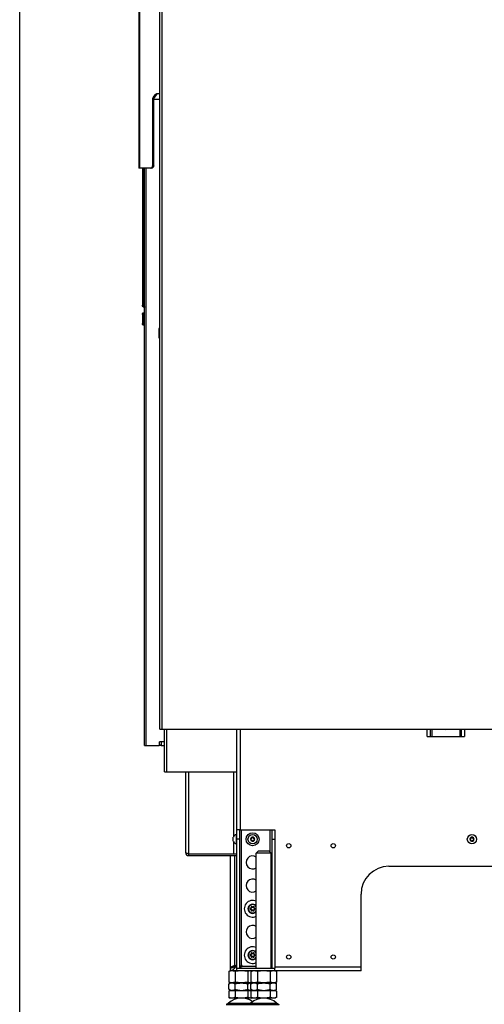
# Model space of a CAD drawing. Units: millimetres. Extents: x 0 to 420, y 0 to 297.
# Drawn here: x 0 to 50, y 131 to 237 of the extents above; entities that cross this region are included whole.
import ezdxf

# ---------------------------------------------------------------- set-up
doc = ezdxf.new("R2010")
doc.units = ezdxf.units.MM
doc.header["$LTSCALE"] = 23.1
doc.layers.get('0').update_dxf_attribs({"linetype": 'CONTINUOUS'})
for name, color, linetype in [('AUTO_AXIS', 7, 'CONTINUOUS'), ('BEZUGSACHSEN', 7, 'CONTINUOUS'), ('RUNDUNGEN', 7, 'CONTINUOUS'), ('SPIEGEL', 7, 'CONTINUOUS')]:
    doc.layers.add(name, color=color, linetype=linetype)

msp = doc.modelspace()

# ---------------------------------------------------------------- linework, layer by layer
at = {"color": 7, "linetype": 'CONTINUOUS'}
for p, q in [((0, 0), (0, 297)), ((14.44, 221.42), (14.44, 228.53)), ((14.73, 229.06), (14.5, 228.74)), ((13.32, 221.12), (13.32, 206.32)), ((14.23, 221.12), (14.12, 221.12)), ((13.46, 206.12), (13.36, 206.12)), ((13.32, 205.32), (13.32, 204.37)), ((13.46, 205.52), (13.36, 205.52)), ((13.46, 204.17), (13.36, 204.17)), ((15.08, 203.88), (15.04, 203.8)), ((15.04, 202.8), (15.04, 203.8)), ((15.08, 202.73), (15.04, 202.8)), ((44.22, 160.6), (44.22, 159.82)), ((47.62, 159.82), (47.62, 160.6)), ((43.92, 159.82), (47.92, 159.82)), ((15.24, 158.82), (15.6, 158.82)), ((23.02, 148.5), (23.02, 148.92)), ((23.4, 149.22), (23.35, 149.22)), ((23.35, 148.22), (23.35, 149.22)), ((23.7, 149.72), (27.2, 149.72)), ((24.93, 148.77), (24.93, 148.76)), ((24.98, 148.85), (24.98, 148.85)), ((25.05, 148.9), (25.05, 148.89)), ((25.15, 148.89), (25.15, 148.9)), ((25.22, 148.85), (25.22, 148.85)), ((25.27, 148.76), (25.27, 148.77)), ((48.56, 148.77), (48.57, 148.76)), ((48.62, 148.85), (48.61, 148.85)), ((48.69, 148.9), (48.69, 148.89)), ((48.79, 148.89), (48.79, 148.9)), ((48.86, 148.85), (48.85, 148.85)), ((48.9, 148.76), (48.91, 148.77)), ((23.4, 148.22), (23.35, 148.22)), ((24.93, 148.69), (24.93, 148.68)), ((24.98, 148.6), (24.98, 148.6)), ((25.05, 148.56), (25.05, 148.55)), ((25.15, 148.55), (25.15, 148.56)), ((25.22, 148.6), (25.22, 148.6)), ((25.27, 148.68), (25.27, 148.69)), ((48.57, 148.69), (48.56, 148.68)), ((48.61, 148.6), (48.62, 148.6)), ((48.69, 148.56), (48.69, 148.55)), ((48.79, 148.55), (48.79, 148.56)), ((48.85, 148.6), (48.86, 148.6)), ((48.91, 148.68), (48.9, 148.69)), ((25.5, 147.22), (25.7, 147.42)), ((27.1, 147.22), (25.5, 147.22)), ((26.9, 147.42), (25.7, 147.42)), ((27.1, 147.22), (26.9, 147.42)), ((22.52, 134.45), (22.73, 134.52)), ((22.52, 134.45), (22.52, 133.3)), ((22.7, 134.52), (22.7, 134.82)), ((23.21, 134.45), (23.21, 133.3)), ((23.4, 134.82), (27.5, 134.82)), ((23.4, 134.52), (23.4, 134.82)), ((24.59, 134.45), (24.59, 133.3)), ((24.92, 134.45), (25.13, 134.52)), ((24.92, 134.45), (24.92, 133.3)), ((25.1, 134.52), (25.08, 134.52)), ((25.61, 134.45), (25.61, 133.3)), ((26.99, 134.45), (26.99, 133.3)), ((27.69, 134.45), (27.48, 134.52)), ((27.5, 134.52), (27.5, 134.82)), ((27.69, 134.45), (27.69, 133.3)), ((22.73, 133.22), (22.52, 133.3)), ((22.52, 133.12), (22.7, 133.22)), ((22.52, 132.53), (22.52, 133.12)), ((22.7, 133.22), (27.5, 133.22)), ((23.21, 132.53), (23.21, 133.12)), ((24.59, 132.53), (24.59, 133.12)), ((25.13, 133.22), (24.92, 133.3)), ((24.92, 133.12), (25.1, 133.22)), ((24.92, 132.53), (24.92, 133.12)), ((25.08, 133.22), (25.1, 133.23)), ((25.61, 132.53), (25.61, 133.12)), ((26.99, 132.53), (26.99, 133.12)), ((27.48, 133.22), (27.69, 133.3)), ((27.69, 133.12), (27.5, 133.22)), ((27.69, 132.53), (27.69, 133.12)), ((22.7, 132.42), (22.52, 132.53)), ((22.67, 132.42), (22.52, 132.35)), ((22.52, 132.35), (22.52, 131.67)), ((22.67, 132.42), (27.53, 132.42)), ((23.21, 132.35), (23.21, 131.67)), ((24.59, 132.35), (24.59, 131.67)), ((25.1, 132.42), (24.92, 132.53)), ((25.07, 132.42), (24.92, 132.35)), ((24.92, 132.35), (24.92, 131.67)), ((25.61, 132.35), (25.61, 131.67)), ((26.99, 132.35), (26.99, 131.67)), ((27.5, 132.42), (27.69, 132.53)), ((27.53, 132.42), (27.69, 132.35)), ((27.69, 132.35), (27.69, 131.67)), ((22.52, 131.67), (22.67, 131.59)), ((27.53, 131.59), (22.67, 131.59)), ((24.92, 131.67), (25.07, 131.59)), ((27.69, 131.67), (27.53, 131.59))]:
    msp.add_line(p, q, dxfattribs=at)
at = {"color": 3, "linetype": 'CONTINUOUS'}
for p, q in [((12.84, 249.42), (12.84, 221.12)), ((15.1, 160.6), (15.1, 249.42)), ((14.33, 221.42), (14.33, 228.53)), ((14.39, 228.74), (14.62, 229.06)), ((14.44, 228.55), (15.1, 228.55)), ((14.77, 229.15), (15.1, 229.15)), ((14.12, 221.12), (12.84, 221.12)), ((13.22, 221.12), (13.22, 206.32)), ((13.22, 205.32), (13.22, 204.37)), ((15.1, 160.6), (72.82, 160.6)), ((15.6, 156), (15.6, 160.6)), ((23.4, 156), (23.4, 160.6)), ((23.4, 149.72), (23.4, 160.6)), ((43.92, 159.82), (43.92, 160.6)), ((47.92, 160.6), (47.92, 159.82)), ((15.6, 156), (23.4, 156)), ((22.7, 134.82), (22.7, 146.95)), ((39.79, 145.8), (94.4, 145.8)), ((36.79, 134.52), (36.79, 142.8)), ((23.8, 134.92), (23.73, 134.92)), ((23.8, 134.92), (23.8, 134.92)), ((36.79, 134.52), (22.7, 134.52))]:
    msp.add_line(p, q, dxfattribs=at)
at = {"color": 9, "linetype": 'CONTINUOUS'}
for p, q in [((12.92, 249.42), (12.92, 221.12)), ((15.07, 249.42), (15.07, 229.15)), ((15.35, 160.6), (15.35, 249.42)), ((14.33, 228.53), (14.44, 228.53)), ((14.39, 228.74), (14.5, 228.74)), ((14.73, 229.06), (14.62, 229.06)), ((14.44, 221.42), (14.33, 221.42)), ((13.32, 206.32), (13.22, 206.32)), ((13.32, 205.32), (13.22, 205.32)), ((13.32, 204.37), (13.22, 204.37)), ((15.85, 156), (15.85, 160.6)), ((23.8, 149.72), (23.8, 160.6)), ((44.42, 160.6), (44.42, 159.82)), ((47.42, 160.6), (47.42, 159.82)), ((23.9, 135.12), (23.9, 149.72)), ((27, 147.32), (27, 149.72)), ((23.2, 135.12), (23.2, 146.95)), ((23.17, 135.11), (23.19, 135.11)), ((23.27, 134.96), (23.27, 135)), ((23.4, 135.02), (23.29, 135.02)), ((23.8, 134.92), (23.8, 135.02)), ((23.81, 134.92), (23.8, 134.92)), ((23.99, 135.02), (25.5, 135.02)), ((27.17, 134.92), (27.1, 134.92)), ((36.79, 134.92), (27.5, 134.92)), ((22.25, 130.91), (27.95, 130.91))]:
    msp.add_line(p, q, dxfattribs=at)
at = {"color": 7, "linetype": 'CONTINUOUS'}
for centre in [(25.1, 148.72), (48.74, 148.72)]:
    msp.add_circle(centre, 0.5, dxfattribs=at)
at = {"color": 3, "linetype": 'CONTINUOUS'}
for centre in [(28.99, 148.02), (33.79, 148.02), (28.99, 136.02), (33.79, 136.02)]:
    msp.add_circle(centre, 0.23, dxfattribs=at)
at = {"color": 7, "linetype": 'CONTINUOUS'}
for centre, radius, start, end in [((45.92, 160.82), 0.25, 242.9455, 297.0545), ((23.49, 148.72), 0.518, 105.3319, 154.2793), ((25.1, 148.72), 0.225, 180, 330), ((25.1, 148.72), 0.225, 0, 150), ((24.91, 148.72), 0.0453, 300, 60), ((25.01, 148.89), 0.0453, 240, 360), ((25.1, 148.9), 0.05, 355.7398, 184.2602), ((25.2, 148.89), 0.0453, 180, 300), ((25.25, 148.81), 0.05, 295.7398, 124.2602), ((25.29, 148.72), 0.0453, 120, 240), ((48.74, 148.72), 0.225, 180, 330), ((48.74, 148.72), 0.225, 0, 150), ((48.55, 148.72), 0.0453, 300, 60), ((48.64, 148.89), 0.0453, 240, 360), ((48.74, 148.9), 0.05, 355.7398, 184.2602), ((48.83, 148.89), 0.0453, 180, 300), ((48.89, 148.81), 0.05, 295.7398, 124.2602), ((48.93, 148.72), 0.0453, 120, 240), ((23.49, 148.72), 0.518, 205.7207, 254.6681), ((24.95, 148.64), 0.05, 115.7398, 304.2602), ((25.01, 148.56), 0.0453, 0, 120), ((25.1, 148.55), 0.05, 175.7398, 4.2602), ((25.2, 148.56), 0.0453, 60, 180), ((48.58, 148.64), 0.05, 115.7398, 304.2602), ((48.64, 148.56), 0.0453, 0, 120), ((48.74, 148.55), 0.05, 175.7398, 4.2602), ((48.83, 148.56), 0.0453, 60, 180), ((25.1, 141.22), 0.5, 36.8347, 323.1653), ((25.1, 136.22), 0.5, 36.8347, 323.1653), ((23.92, 135.04), 0.075, 346.4725, 103.6905), ((22.9, 131.68), 0.762, 104.8104, 108.5906), ((22.88, 131.74), 0.699, 103.0739, 104.7776), ((25.3, 131.68), 0.762, 104.8104, 108.5906), ((24.93, 133.03), 0.605, 283.2965, 283.9249), ((25.28, 131.74), 0.699, 103.0739, 104.7776), ((27.32, 131.74), 0.699, 75.2222, 76.9261), ((27.31, 132.32), 0.742, 283.147, 288.6071)]:
    msp.add_arc(centre, radius, start, end, dxfattribs=at)
at = {"color": 3, "linetype": 'CONTINUOUS'}
for centre, radius, start, end in [((39.79, 142.8), 3, 90, 180), ((23.22, 135.04), 0.075, 346.4725, 103.6905)]:
    msp.add_arc(centre, radius, start, end, dxfattribs=at)
at = {"color": 9, "linetype": 'CONTINUOUS'}
for centre in [(25.1, 141.22), (25.1, 136.22)]:
    msp.add_arc(centre, 0.45, 27.2474, 332.7526, dxfattribs=at)
at = {"color": 3, "linetype": 'CONTINUOUS'}
for points, knots in [([(14.33, 228.53), (14.33, 228.55), (14.34, 228.62), (14.36, 228.69), (14.39, 228.74)], [0, 0, 0, 0, 0.263234, 1, 1, 1, 1]), ([(14.62, 229.06), (14.64, 229.09), (14.69, 229.13), (14.75, 229.15), (14.77, 229.15)], [0, 0, 0, 0, 0.528924, 1, 1, 1, 1]), ([(14.12, 221.12), (14.15, 221.12), (14.21, 221.14), (14.28, 221.21), (14.32, 221.31), (14.33, 221.39), (14.33, 221.42)], [0, 0, 0, 0, 0.209467, 0.444656, 0.71203, 1, 1, 1, 1]), ([(13.36, 206.12), (13.34, 206.12), (13.3, 206.14), (13.25, 206.18), (13.22, 206.25), (13.22, 206.3), (13.22, 206.32)], [0, 0, 0, 0, 0.209467, 0.444656, 0.71203, 1, 1, 1, 1]), ([(13.22, 205.32), (13.22, 205.35), (13.22, 205.4), (13.25, 205.47), (13.3, 205.51), (13.34, 205.52), (13.36, 205.52)], [0, 0, 0, 0, 0.28797, 0.555344, 0.790533, 1, 1, 1, 1]), ([(13.36, 204.17), (13.34, 204.17), (13.3, 204.19), (13.25, 204.23), (13.22, 204.3), (13.22, 204.35), (13.22, 204.37)], [0, 0, 0, 0, 0.209467, 0.444656, 0.71203, 1, 1, 1, 1]), ([(22.7, 134.82), (22.7, 134.84), (22.71, 134.86), (22.72, 134.88), (22.74, 134.9), (22.78, 134.93), (22.84, 134.97), (22.91, 135), (22.99, 135.04), (23.08, 135.07), (23.14, 135.1), (23.17, 135.11)], [0, 0, 0, 0, 0.064402, 0.101185, 0.142438, 0.240405, 0.359924, 0.499419, 0.655611, 0.824147, 1, 1, 1, 1]), ([(23.27, 134.96), (23.22, 134.9), (23.15, 134.82), (23.06, 134.72), (22.99, 134.65), (22.92, 134.6), (22.84, 134.56), (22.77, 134.53), (22.72, 134.52), (22.7, 134.52)], [0, 0, 0, 0, 0.30116, 0.441448, 0.572107, 0.692169, 0.801948, 0.903358, 1, 1, 1, 1]), ([(23.27, 134.96), (23.27, 134.96), (23.28, 134.98), (23.29, 135.01), (23.29, 135.02)], [0, 0, 0, 0, 0.250154, 1, 1, 1, 1])]:
    msp.add_open_spline(points, degree=3, knots=knots, dxfattribs=at)
at = {"color": 7, "linetype": 'CONTINUOUS'}
for points, knots in [([(14.5, 228.74), (14.49, 228.72), (14.45, 228.66), (14.44, 228.58), (14.44, 228.53)], [0, 0, 0, 0, 0.235677, 1, 1, 1, 1]), ([(14.88, 229.15), (14.85, 229.15), (14.79, 229.13), (14.75, 229.09), (14.73, 229.06)], [0, 0, 0, 0, 0.471076, 1, 1, 1, 1]), ([(14.44, 221.42), (14.44, 221.39), (14.43, 221.31), (14.38, 221.21), (14.31, 221.14), (14.25, 221.12), (14.23, 221.12)], [0, 0, 0, 0, 0.28797, 0.555344, 0.790533, 1, 1, 1, 1]), ([(13.32, 206.32), (13.32, 206.3), (13.33, 206.25), (13.36, 206.19), (13.4, 206.14), (13.44, 206.13), (13.46, 206.13)], [0, 0, 0, 0, 0.286877, 0.554085, 0.790128, 1, 1, 1, 1]), ([(13.46, 205.52), (13.44, 205.52), (13.4, 205.51), (13.36, 205.46), (13.33, 205.4), (13.32, 205.35), (13.32, 205.32)], [0, 0, 0, 0, 0.209872, 0.445915, 0.713123, 1, 1, 1, 1]), ([(13.32, 204.37), (13.32, 204.35), (13.33, 204.3), (13.36, 204.24), (13.4, 204.19), (13.44, 204.18), (13.46, 204.18)], [0, 0, 0, 0, 0.286877, 0.554085, 0.790128, 1, 1, 1, 1]), ([(15.04, 203.74), (15.04, 203.76), (15.05, 203.81), (15.07, 203.86), (15.08, 203.88)], [0, 0, 0, 0, 0.485069, 1, 1, 1, 1]), ([(15.08, 203.59), (15.07, 203.62), (15.05, 203.66), (15.04, 203.71), (15.04, 203.74)], [0, 0, 0, 0, 0.514923, 1, 1, 1, 1]), ([(15.04, 203.3), (15.04, 203.35), (15.05, 203.45), (15.07, 203.55), (15.08, 203.59)], [0, 0, 0, 0, 0.499896, 1, 1, 1, 1]), ([(15.08, 203.02), (15.07, 203.06), (15.05, 203.16), (15.04, 203.26), (15.04, 203.3)], [0, 0, 0, 0, 0.500096, 1, 1, 1, 1]), ([(15.04, 202.87), (15.04, 202.9), (15.05, 202.95), (15.07, 202.99), (15.08, 203.02)], [0, 0, 0, 0, 0.485069, 1, 1, 1, 1]), ([(15.08, 202.73), (15.07, 202.75), (15.05, 202.8), (15.04, 202.85), (15.04, 202.87)], [0, 0, 0, 0, 0.514923, 1, 1, 1, 1]), ([(23.01, 134.88), (23.02, 134.9), (23.04, 134.94), (23.08, 135), (23.13, 135.05), (23.17, 135.09), (23.19, 135.11)], [0, 0, 0, 0, 0.21494, 0.455639, 0.720226, 1, 1, 1, 1]), ([(23.27, 135), (23.24, 134.99), (23.16, 134.95), (23.08, 134.91), (23.01, 134.88)], [0, 0, 0, 0, 0.254623, 1, 1, 1, 1]), ([(23.27, 135), (23.27, 135), (23.28, 135.01), (23.29, 135.02), (23.29, 135.02)], [0, 0, 0, 0, 0.748363, 1, 1, 1, 1]), ([(23.89, 135.11), (23.87, 135.09), (23.83, 135.05), (23.78, 135), (23.74, 134.94), (23.72, 134.9), (23.71, 134.88)], [0, 0, 0, 0, 0.279774, 0.544361, 0.78506, 1, 1, 1, 1]), ([(23.71, 134.88), (23.73, 134.89), (23.82, 134.93), (23.9, 134.97), (23.97, 135)], [0, 0, 0, 0, 0.2446, 1, 1, 1, 1]), ([(23.99, 135.02), (23.99, 135.02), (23.98, 135.01), (23.97, 135), (23.97, 135)], [0, 0, 0, 0, 0.251637, 1, 1, 1, 1]), ([(27.19, 134.88), (27.18, 134.91), (27.16, 134.96), (27.12, 135), (27.1, 135.02)], [0, 0, 0, 0, 0.46602, 1, 1, 1, 1]), ([(27.1, 134.92), (27.11, 134.92), (27.14, 134.9), (27.17, 134.89), (27.19, 134.88)], [0, 0, 0, 0, 0.252312, 1, 1, 1, 1]), ([(23.21, 134.45), (23.15, 134.47), (23.04, 134.5), (22.86, 134.52), (22.68, 134.5), (22.57, 134.47), (22.52, 134.45)], [0, 0, 0, 0, 0.253205, 0.5, 0.746795, 1, 1, 1, 1]), ([(23.01, 134.88), (22.96, 134.87), (22.86, 134.84), (22.75, 134.82), (22.7, 134.82)], [0, 0, 0, 0, 0.508419, 1, 1, 1, 1]), ([(24.59, 134.45), (24.48, 134.47), (24.25, 134.5), (23.9, 134.52), (23.55, 134.5), (23.32, 134.47), (23.21, 134.45)], [0, 0, 0, 0, 0.250017, 0.5, 0.749983, 1, 1, 1, 1]), ([(23.71, 134.88), (23.71, 134.88), (23.7, 134.86), (23.7, 134.84), (23.7, 134.82)], [0, 0, 0, 0, 0.256253, 1, 1, 1, 1]), ([(25.07, 134.51), (25.03, 134.51), (24.95, 134.52), (24.79, 134.51), (24.67, 134.48), (24.59, 134.45)], [0, 0, 0, 0, 0.247573, 0.494776, 1, 1, 1, 1]), ([(25.61, 134.45), (25.55, 134.47), (25.44, 134.5), (25.26, 134.52), (25.08, 134.5), (24.97, 134.47), (24.92, 134.45)], [0, 0, 0, 0, 0.253205, 0.5, 0.746795, 1, 1, 1, 1]), ([(26.99, 134.45), (26.88, 134.47), (26.65, 134.5), (26.3, 134.52), (25.95, 134.5), (25.72, 134.47), (25.61, 134.45)], [0, 0, 0, 0, 0.250017, 0.5, 0.749983, 1, 1, 1, 1]), ([(27.69, 134.45), (27.63, 134.47), (27.52, 134.5), (27.34, 134.52), (27.16, 134.5), (27.05, 134.47), (26.99, 134.45)], [0, 0, 0, 0, 0.253205, 0.5, 0.746795, 1, 1, 1, 1]), ([(27.2, 134.82), (27.2, 134.83), (27.2, 134.85), (27.2, 134.87), (27.19, 134.88)], [0, 0, 0, 0, 0.246154, 1, 1, 1, 1]), ([(23.21, 133.3), (23.15, 133.28), (23.04, 133.25), (22.86, 133.23), (22.68, 133.25), (22.57, 133.28), (22.52, 133.3)], [0, 0, 0, 0, 0.253205, 0.5, 0.746795, 1, 1, 1, 1]), ([(22.52, 133.12), (22.57, 133.15), (22.68, 133.2), (22.8, 133.22), (22.86, 133.22)], [0, 0, 0, 0, 0.514931, 1, 1, 1, 1]), ([(22.86, 133.22), (22.92, 133.22), (23.04, 133.2), (23.15, 133.15), (23.21, 133.12)], [0, 0, 0, 0, 0.485069, 1, 1, 1, 1]), ([(24.59, 133.3), (24.48, 133.28), (24.25, 133.25), (23.9, 133.23), (23.55, 133.25), (23.32, 133.28), (23.21, 133.3)], [0, 0, 0, 0, 0.250017, 0.5, 0.749983, 1, 1, 1, 1]), ([(23.21, 133.12), (23.32, 133.15), (23.55, 133.2), (23.78, 133.22), (23.9, 133.22)], [0, 0, 0, 0, 0.500104, 1, 1, 1, 1]), ([(23.9, 133.22), (24.02, 133.22), (24.25, 133.2), (24.48, 133.15), (24.59, 133.12)], [0, 0, 0, 0, 0.499896, 1, 1, 1, 1]), ([(25.07, 133.24), (25.03, 133.24), (24.95, 133.23), (24.79, 133.24), (24.67, 133.27), (24.59, 133.3)], [0, 0, 0, 0, 0.247573, 0.494776, 1, 1, 1, 1]), ([(24.59, 133.12), (24.65, 133.15), (24.76, 133.2), (24.88, 133.22), (24.94, 133.22)], [0, 0, 0, 0, 0.514931, 1, 1, 1, 1]), ([(25.61, 133.3), (25.55, 133.28), (25.44, 133.25), (25.26, 133.23), (25.08, 133.25), (24.97, 133.28), (24.92, 133.3)], [0, 0, 0, 0, 0.253205, 0.5, 0.746795, 1, 1, 1, 1]), ([(24.92, 133.12), (24.97, 133.15), (25.08, 133.2), (25.2, 133.22), (25.26, 133.22)], [0, 0, 0, 0, 0.514931, 1, 1, 1, 1]), ([(24.94, 133.22), (24.95, 133.22), (25, 133.22), (25.04, 133.22), (25.07, 133.21)], [0, 0, 0, 0, 0.248418, 1, 1, 1, 1]), ([(25.26, 133.22), (25.32, 133.22), (25.44, 133.2), (25.55, 133.15), (25.61, 133.12)], [0, 0, 0, 0, 0.485069, 1, 1, 1, 1]), ([(26.99, 133.3), (26.88, 133.28), (26.65, 133.25), (26.3, 133.23), (25.95, 133.25), (25.72, 133.28), (25.61, 133.3)], [0, 0, 0, 0, 0.250017, 0.5, 0.749983, 1, 1, 1, 1]), ([(25.61, 133.12), (25.72, 133.15), (25.95, 133.2), (26.18, 133.22), (26.3, 133.22)], [0, 0, 0, 0, 0.500104, 1, 1, 1, 1]), ([(26.3, 133.22), (26.42, 133.22), (26.65, 133.2), (26.88, 133.15), (26.99, 133.12)], [0, 0, 0, 0, 0.499896, 1, 1, 1, 1]), ([(27.69, 133.3), (27.63, 133.28), (27.52, 133.25), (27.34, 133.23), (27.16, 133.25), (27.05, 133.28), (26.99, 133.3)], [0, 0, 0, 0, 0.253205, 0.5, 0.746795, 1, 1, 1, 1]), ([(26.99, 133.12), (27.05, 133.15), (27.16, 133.2), (27.28, 133.22), (27.34, 133.22)], [0, 0, 0, 0, 0.514931, 1, 1, 1, 1]), ([(27.34, 133.22), (27.4, 133.22), (27.52, 133.2), (27.63, 133.15), (27.69, 133.12)], [0, 0, 0, 0, 0.485069, 1, 1, 1, 1]), ([(22.52, 132.53), (22.57, 132.5), (22.68, 132.45), (22.8, 132.42), (22.86, 132.42)], [0, 0, 0, 0, 0.514931, 1, 1, 1, 1]), ([(22.65, 132.41), (22.64, 132.4), (22.59, 132.38), (22.55, 132.36), (22.52, 132.35)], [0, 0, 0, 0, 0.245787, 1, 1, 1, 1]), ([(22.86, 132.42), (22.92, 132.42), (23.04, 132.45), (23.15, 132.5), (23.21, 132.53)], [0, 0, 0, 0, 0.485069, 1, 1, 1, 1]), ([(23.21, 132.35), (23.19, 132.35), (23.12, 132.39), (23.05, 132.41), (23, 132.42)], [0, 0, 0, 0, 0.256634, 1, 1, 1, 1]), ([(23.21, 132.53), (23.32, 132.5), (23.55, 132.45), (23.78, 132.42), (23.9, 132.42)], [0, 0, 0, 0, 0.500104, 1, 1, 1, 1]), ([(23.9, 132.42), (24.02, 132.42), (24.25, 132.45), (24.48, 132.5), (24.59, 132.53)], [0, 0, 0, 0, 0.499896, 1, 1, 1, 1]), ([(24.59, 132.53), (24.65, 132.5), (24.76, 132.45), (24.88, 132.42), (24.94, 132.42)], [0, 0, 0, 0, 0.514931, 1, 1, 1, 1]), ([(24.8, 132.42), (24.78, 132.42), (24.71, 132.4), (24.64, 132.37), (24.59, 132.35)], [0, 0, 0, 0, 0.244039, 1, 1, 1, 1]), ([(24.92, 132.53), (24.97, 132.5), (25.08, 132.45), (25.2, 132.42), (25.26, 132.42)], [0, 0, 0, 0, 0.514931, 1, 1, 1, 1]), ([(25.05, 132.41), (25.04, 132.4), (24.99, 132.38), (24.95, 132.36), (24.92, 132.35)], [0, 0, 0, 0, 0.245787, 1, 1, 1, 1]), ([(24.94, 132.42), (24.95, 132.42), (24.99, 132.43), (25.03, 132.43), (25.07, 132.44)], [0, 0, 0, 0, 0.248561, 1, 1, 1, 1]), ([(25.26, 132.42), (25.32, 132.42), (25.44, 132.45), (25.55, 132.5), (25.61, 132.53)], [0, 0, 0, 0, 0.485069, 1, 1, 1, 1]), ([(25.61, 132.35), (25.59, 132.35), (25.52, 132.39), (25.45, 132.41), (25.4, 132.42)], [0, 0, 0, 0, 0.256634, 1, 1, 1, 1]), ([(25.61, 132.53), (25.72, 132.5), (25.95, 132.45), (26.18, 132.42), (26.3, 132.42)], [0, 0, 0, 0, 0.500104, 1, 1, 1, 1]), ([(26.3, 132.42), (26.42, 132.42), (26.65, 132.45), (26.88, 132.5), (26.99, 132.53)], [0, 0, 0, 0, 0.499896, 1, 1, 1, 1]), ([(26.99, 132.53), (27.05, 132.5), (27.16, 132.45), (27.28, 132.42), (27.34, 132.42)], [0, 0, 0, 0, 0.514931, 1, 1, 1, 1]), ([(27.2, 132.42), (27.18, 132.42), (27.11, 132.4), (27.04, 132.37), (26.99, 132.35)], [0, 0, 0, 0, 0.244039, 1, 1, 1, 1]), ([(27.34, 132.42), (27.4, 132.42), (27.52, 132.45), (27.63, 132.5), (27.69, 132.53)], [0, 0, 0, 0, 0.485069, 1, 1, 1, 1]), ([(27.69, 132.35), (27.67, 132.35), (27.61, 132.38), (27.55, 132.41), (27.5, 132.42)], [0, 0, 0, 0, 0.255978, 1, 1, 1, 1]), ([(22.72, 131.59), (22.7, 131.6), (22.63, 131.62), (22.56, 131.65), (22.52, 131.67)], [0, 0, 0, 0, 0.244039, 1, 1, 1, 1]), ([(23.21, 131.67), (23.19, 131.66), (23.12, 131.63), (23.05, 131.61), (23, 131.59)], [0, 0, 0, 0, 0.256634, 1, 1, 1, 1]), ([(24.8, 131.59), (24.78, 131.6), (24.71, 131.62), (24.64, 131.65), (24.59, 131.67)], [0, 0, 0, 0, 0.244039, 1, 1, 1, 1]), ([(25.12, 131.59), (25.1, 131.6), (25.03, 131.62), (24.96, 131.65), (24.92, 131.67)], [0, 0, 0, 0, 0.244039, 1, 1, 1, 1]), ([(25.61, 131.67), (25.59, 131.66), (25.52, 131.63), (25.45, 131.61), (25.4, 131.59)], [0, 0, 0, 0, 0.256634, 1, 1, 1, 1]), ([(27.2, 131.59), (27.18, 131.6), (27.11, 131.62), (27.04, 131.65), (26.99, 131.67)], [0, 0, 0, 0, 0.244039, 1, 1, 1, 1]), ([(27.69, 131.67), (27.67, 131.67), (27.63, 131.64), (27.58, 131.63), (27.55, 131.61)], [0, 0, 0, 0, 0.254409, 1, 1, 1, 1])]:
    msp.add_open_spline(points, degree=3, knots=knots, dxfattribs=at)
at = {"color": 3, "linetype": 'CONTINUOUS'}
msp.add_open_spline([(23.2, 135.12), (23.19, 135.11), (23.18, 135.11), (23.17, 135.11)], degree=3, dxfattribs=at)
at = {"color": 7, "linetype": 'CONTINUOUS'}
for points in [[(23.2, 135.12), (23.2, 135.11), (23.19, 135.11), (23.19, 135.11)], [(23.89, 135.11), (23.89, 135.11), (23.9, 135.11), (23.9, 135.12)], [(23.62, 132.42), (23.48, 132.41), (23.34, 132.38), (23.21, 132.35)], [(24.59, 132.35), (24.46, 132.38), (24.32, 132.41), (24.18, 132.42)], [(26.02, 132.42), (25.88, 132.41), (25.74, 132.38), (25.61, 132.35)], [(26.99, 132.35), (26.86, 132.38), (26.72, 132.41), (26.58, 132.42)], [(23.62, 131.59), (23.48, 131.61), (23.34, 131.64), (23.21, 131.67)], [(24.59, 131.67), (24.46, 131.64), (24.32, 131.61), (24.18, 131.59)], [(26.02, 131.59), (25.88, 131.61), (25.74, 131.64), (25.61, 131.67)], [(26.99, 131.67), (26.86, 131.64), (26.72, 131.61), (26.58, 131.59)]]:
    msp.add_open_spline(points, degree=3, dxfattribs=at)
at = {"layer": 'AUTO_AXIS', "color": 7, "linetype": 'CONTINUOUS'}
for p, q in [((15.1, 203.88), (15.08, 203.88)), ((15.1, 203.59), (15.08, 203.59)), ((15.1, 203.02), (15.08, 203.02)), ((15.1, 202.73), (15.08, 202.73)), ((23.02, 148.92), (23.02, 148.95))]:
    msp.add_line(p, q, dxfattribs=at)
msp.add_circle((25.1, 148.72), 0.7, dxfattribs=at)
for centre, radius, start, end in [((25.1, 148.72), 0.225, 150.0001, 180), ((24.95, 148.81), 0.05, 55.7398, 244.2602), ((25.1, 148.72), 0.225, 330.0001, 360), ((48.74, 148.72), 0.225, 150.0001, 180), ((48.58, 148.81), 0.05, 55.7398, 244.2602), ((48.74, 148.72), 0.225, 330.0001, 360), ((25.25, 148.64), 0.05, 235.7398, 64.2602), ((48.89, 148.64), 0.05, 235.7398, 64.2602), ((25.1, 141.22), 0.9, 63.5967, 296.4033), ((25.1, 136.22), 0.9, 63.5967, 296.4033)]:
    msp.add_arc(centre, radius, start, end, dxfattribs=at)
at = {"layer": 'BEZUGSACHSEN', "color": 7, "linetype": 'CONTINUOUS'}
for centre in [(25.1, 146.22), (25.1, 143.72), (25.1, 138.72)]:
    msp.add_arc(centre, 0.7, 55.1463, 304.8537, dxfattribs=at)
at = {"layer": 'RUNDUNGEN', "color": 7, "linetype": 'CONTINUOUS'}
for p, q in [((23.7, 149.72), (23.4, 149.72)), ((23.7, 149.72), (23.7, 134.82)), ((27.2, 149.72), (27.5, 149.72)), ((27.2, 134.82), (27.2, 149.72)), ((25.5, 134.82), (25.5, 147.22)), ((27.1, 134.82), (27.1, 147.22)), ((23.1, 134.92), (23.1, 135.02)), ((22.49, 131.02), (22.25, 130.91)), ((24.89, 131.02), (24.65, 130.91)), ((27.72, 131.02), (27.95, 130.91))]:
    msp.add_line(p, q, dxfattribs=at)
at = {"layer": 'RUNDUNGEN', "color": 3, "linetype": 'CONTINUOUS'}
for p, q in [((23.4, 134.82), (23.4, 149.72)), ((27.5, 149.72), (27.5, 134.82))]:
    msp.add_line(p, q, dxfattribs=at)
at = {"layer": 'RUNDUNGEN', "color": 9, "linetype": 'CONTINUOUS'}
for p, q in [((23.7, 148.72), (23.4, 148.72)), ((27.2, 148.72), (27.5, 148.72)), ((24.92, 141.28), (24.92, 141.27)), ((24.96, 141.35), (24.97, 141.36)), ((25.06, 141.41), (25.05, 141.41)), ((25.14, 141.41), (25.15, 141.41)), ((25.24, 141.35), (25.24, 141.36)), ((25.28, 141.28), (25.29, 141.27)), ((24.92, 141.17), (24.92, 141.18)), ((24.96, 141.1), (24.97, 141.09)), ((25.06, 141.04), (25.05, 141.04)), ((25.14, 141.04), (25.15, 141.04)), ((25.24, 141.1), (25.24, 141.09)), ((25.28, 141.17), (25.29, 141.18)), ((24.92, 136.28), (24.92, 136.27)), ((24.92, 136.17), (24.92, 136.18)), ((24.96, 136.35), (24.97, 136.36)), ((24.96, 136.1), (24.97, 136.09)), ((25.06, 136.41), (25.05, 136.41)), ((25.06, 136.04), (25.05, 136.04)), ((25.14, 136.41), (25.15, 136.41)), ((25.14, 136.04), (25.15, 136.04)), ((25.24, 136.35), (25.24, 136.36)), ((25.24, 136.1), (25.24, 136.09)), ((25.28, 136.28), (25.29, 136.27)), ((25.28, 136.17), (25.29, 136.18)), ((22.49, 131.02), (27.72, 131.02)), ((22.52, 131.04), (27.69, 131.04))]:
    msp.add_line(p, q, dxfattribs=at)
for centre, radius, start, end in [((24.9, 141.22), 0.0614, 75, 285), ((24.93, 141.32), 0.0414, 255, 45), ((25, 141.4), 0.0614, 15, 225), ((25.1, 141.42), 0.0414, 195, 345), ((25.2, 141.4), 0.0614, 315, 165), ((25.27, 141.32), 0.0414, 135, 285), ((25.3, 141.22), 0.0614, 255, 105), ((24.93, 141.13), 0.0414, 315, 105), ((25, 141.05), 0.0614, 135, 345), ((25.1, 141.03), 0.0414, 15, 165), ((25.2, 141.05), 0.0614, 195, 45), ((25.27, 141.13), 0.0414, 75, 225), ((24.9, 136.22), 0.0614, 75, 285), ((24.93, 136.32), 0.0414, 255, 45), ((24.93, 136.13), 0.0414, 315, 105), ((25, 136.4), 0.0614, 15, 225), ((25, 136.05), 0.0614, 135, 345), ((25.1, 136.42), 0.0414, 195, 345), ((25.1, 136.03), 0.0414, 15, 165), ((25.2, 136.4), 0.0614, 315, 165), ((25.2, 136.05), 0.0614, 195, 45), ((25.27, 136.32), 0.0414, 135, 285), ((25.27, 136.13), 0.0414, 75, 225), ((25.3, 136.22), 0.0614, 255, 105)]:
    msp.add_arc(centre, radius, start, end, dxfattribs=at)
at = {"layer": 'RUNDUNGEN', "color": 7, "linetype": 'CONTINUOUS'}
for centre, radius, start, end in [((24.9, 141.22), 0.0514, 75, 285), ((24.93, 141.32), 0.0514, 255, 45), ((25, 141.4), 0.0514, 15, 225), ((25.1, 141.42), 0.0514, 195, 345), ((25.2, 141.4), 0.0514, 315, 165), ((25.27, 141.32), 0.0514, 135, 285), ((25.3, 141.22), 0.0514, 255, 105), ((24.93, 141.13), 0.0514, 315, 105), ((25, 141.05), 0.0514, 135, 345), ((25.1, 141.03), 0.0514, 15, 165), ((25.2, 141.05), 0.0514, 195, 45), ((25.27, 141.13), 0.0514, 75, 225), ((24.9, 136.22), 0.0514, 75, 285), ((24.93, 136.32), 0.0514, 255, 45), ((24.93, 136.13), 0.0514, 315, 105), ((25, 136.4), 0.0514, 15, 225), ((25, 136.05), 0.0514, 135, 345), ((25.1, 136.42), 0.0514, 195, 345), ((25.1, 136.03), 0.0514, 15, 165), ((25.2, 136.4), 0.0514, 315, 165), ((25.2, 136.05), 0.0514, 195, 45), ((25.27, 136.32), 0.0514, 135, 285), ((25.27, 136.13), 0.0514, 75, 225), ((25.3, 136.22), 0.0514, 255, 105), ((22.45, 131.11), 0.1, 293.3, 313.8494), ((23.9, 129.59), 2, 53.0993, 133.8494), ((24.85, 131.11), 0.1, 293.3, 313.8494), ((26.3, 129.59), 2, 46.1506, 133.8494), ((27.76, 131.11), 0.1, 226.1506, 246.7)]:
    msp.add_arc(centre, radius, start, end, dxfattribs=at)
at = {"layer": 'SPIEGEL', "color": 3, "linetype": 'CONTINUOUS'}
for p, q in [((13.46, 158.82), (13.46, 221.12)), ((13.46, 158.82), (15.03, 158.82)), ((15.06, 158.87), (15.06, 159.22)), ((15.6, 159.22), (15.06, 159.22)), ((17.88, 156), (17.88, 147.3)), ((18.23, 147.15), (23.37, 147.15)), ((18.23, 146.95), (23.4, 146.95))]:
    msp.add_line(p, q, dxfattribs=at)
at = {"layer": 'SPIEGEL', "color": 9, "linetype": 'CONTINUOUS'}
for p, q in [((13.6, 221.12), (13.6, 158.82)), ((15.28, 158.87), (15.06, 158.87)), ((18.23, 147.15), (18.23, 156)), ((23.05, 156), (23.05, 149)), ((23.05, 148.45), (23.05, 147.15)), ((23.35, 147.15), (23.35, 146.95))]:
    msp.add_line(p, q, dxfattribs=at)
at = {"layer": 'SPIEGEL', "color": 7, "linetype": 'CONTINUOUS'}
for p, q in [((15.24, 158.82), (15.03, 158.82)), ((15.28, 158.87), (15.28, 159.22)), ((18.23, 146.95), (18.23, 147.15)), ((23.4, 147.15), (23.37, 147.15))]:
    msp.add_line(p, q, dxfattribs=at)
at = {"layer": 'SPIEGEL', "color": 3, "linetype": 'CONTINUOUS'}
msp.add_arc((18.23, 147.3), 0.35, 180, 270, dxfattribs=at)
at = {"layer": 'SPIEGEL', "color": 7, "linetype": 'CONTINUOUS'}
msp.add_arc((18.23, 147.3), 0.15, 239.2697, 270, dxfattribs=at)
at = {"layer": 'SPIEGEL', "color": 3, "linetype": 'CONTINUOUS'}
for points, knots in [([(15.06, 158.87), (15.06, 158.86), (15.06, 158.84), (15.04, 158.82), (15.03, 158.82)], [0, 0, 0, 0, 0.559767, 1, 1, 1, 1]), ([(17.88, 147.3), (17.88, 147.29), (17.91, 147.27), (17.94, 147.25), (18.01, 147.22), (18.11, 147.19), (18.19, 147.17), (18.23, 147.15)], [0, 0, 0, 0, 0.118192, 0.214102, 0.335567, 0.642716, 1, 1, 1, 1])]:
    msp.add_open_spline(points, degree=3, knots=knots, dxfattribs=at)
at = {"layer": 'SPIEGEL', "color": 7, "linetype": 'CONTINUOUS'}
msp.add_open_spline([(15.24, 158.82), (15.25, 158.82), (15.27, 158.84), (15.28, 158.86), (15.28, 158.87)], degree=3, knots=[0, 0, 0, 0, 0.440233, 1, 1, 1, 1], dxfattribs=at)

doc.saveas('drawing.dxf')
